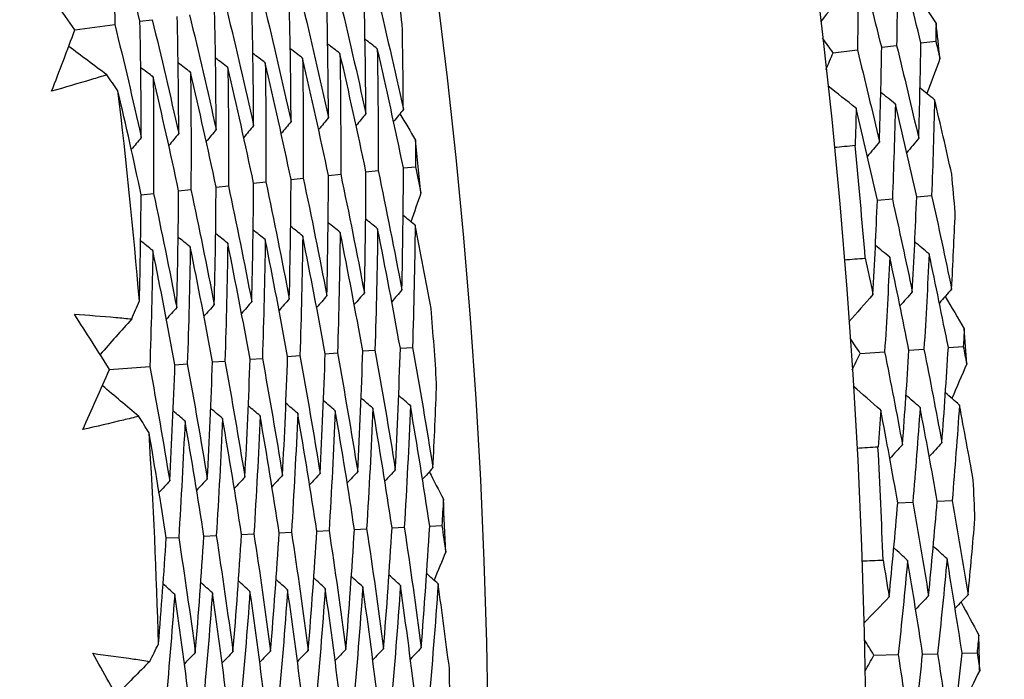
# Model space of a CAD drawing. Units: millimetres. Extents: x 24 to 867, y 24 to 606.
# Drawn here: x 545 to 549, y 169 to 172 of the extents above; entities that cross this region are included whole.
import ezdxf

# ---------------------------------------------------------------- set-up
doc = ezdxf.new("R2010")
doc.units = ezdxf.units.MM
doc.header["$LTSCALE"] = 3
doc.layers.add('Dimension (ISO)', color=7, linetype='Continuous', lineweight=18, true_color=0x00003f)
doc.layers.add('Visible (ISO)', color=7, linetype='Continuous', lineweight=25, true_color=0x00003f)
doc.styles.add('Samuel Heath (ISO)', font='tahoma.ttf')
doc.dimstyles.new('Samuel Heath (ISO)', dxfattribs={"dimscale": 3, "dimtxt": 3, "dimasz": 2.5, "dimexe": 1, "dimexo": 1.5, "dimgap": 0.762, "dimtad": 0, "dimtih": 1, "dimtoh": 1, "dimrnd": 1e-08, "dimzin": 0, "dimdsep": 46, "dimtxsty": 'Samuel Heath (ISO)', "dimcen": 0.09, "dimdle": 10, "dimclrd": 256, "dimclre": 256, "dimclrt": 256, "dimazin": 0, "dimtfac": 1, "dimtmove": 0, "dimatfit": 3, "dimfxl": 0, "dimtolj": 1, "dimtzin": 0, "dimlwd": 15, "dimlwe": 15, "dimarcsym": 0})

# ---------------------------------------------------------------- blocks, each defined once
blk = doc.blocks.new('*D18')
at = {"layer": 'Defpoints', "color": 0, "transparency": 16777216}
for p in [(620.5067, 234.5072), (520.5067, 168.5072), (620.5067, 168.5072)]:
    blk.add_point(p, dxfattribs=at)
at = {"layer": 'Dimension (ISO)', "color": 176, "lineweight": 15, "true_color": 0x000080, "transparency": 16777216}
for p, q in [((520.5067, 173.0072), (520.5067, 237.5072)), ((620.5067, 173.0072), (620.5067, 237.5072)), ((528.0067, 234.5072), (550.387, 234.5072)), ((613.0067, 234.5072), (590.6265, 234.5072))]:
    blk.add_line(p, q, dxfattribs=at)
at = {"layer": 'Dimension (ISO)', "color": 176, "true_color": 0x000080, "transparency": 16777216}
for points in [[(528.0067, 235.7572), (528.0067, 233.2572), (520.5067, 234.5072)], [(613.0067, 235.7572), (613.0067, 233.2572), (620.5067, 234.5072)]]:
    blk.add_solid(points, dxfattribs=at)
at = {"layer": 'Dimension (ISO)', "color": 176, "lineweight": 18, "true_color": 0x000080, "transparency": 16777216, "insert": (570.5067, 239.1916), "char_height": 9, "attachment_point": 2, "style": 'Samuel Heath (ISO)'}
blk.add_mtext('\\A1;100.00', dxfattribs=at)
blk = doc.blocks.new('*D19')
at = {"layer": 'Defpoints', "color": 0, "transparency": 16777216}
for p in [(720.5067, 252.5072), (520.5067, 168.5072), (720.5067, 168.5072)]:
    blk.add_point(p, dxfattribs=at)
at = {"layer": 'Dimension (ISO)', "color": 176, "lineweight": 15, "true_color": 0x000080, "transparency": 16777216}
for p, q in [((520.5067, 173.0072), (520.5067, 255.5072)), ((720.5067, 173.0072), (720.5067, 255.5072)), ((528.0067, 252.5072), (600.0334, 252.5072)), ((713.0067, 252.5072), (640.9801, 252.5072))]:
    blk.add_line(p, q, dxfattribs=at)
at = {"layer": 'Dimension (ISO)', "color": 176, "true_color": 0x000080, "transparency": 16777216}
for points in [[(528.0067, 253.7572), (528.0067, 251.2572), (520.5067, 252.5072)], [(713.0067, 253.7572), (713.0067, 251.2572), (720.5067, 252.5072)]]:
    blk.add_solid(points, dxfattribs=at)
at = {"layer": 'Dimension (ISO)', "color": 176, "lineweight": 18, "true_color": 0x000080, "transparency": 16777216, "insert": (620.5067, 257.1946), "char_height": 9, "attachment_point": 2, "style": 'Samuel Heath (ISO)'}
blk.add_mtext('\\A1;200.00', dxfattribs=at)

msp = doc.modelspace()

# ---------------------------------------------------------------- linework, layer by layer
at = {"layer": 'Visible (ISO)'}
for p, q in [((545.2447, 171.7465), (545.2954, 171.7531)), ((544.9766, 171.7114), (545.1414, 171.7329)), ((548.4675, 171.6577), (548.5289, 171.6646)), ((548.1057, 171.6169), (548.2056, 171.6281)), ((548.3057, 171.6394), (548.3673, 171.6464)), ((546.3323, 171.1412), (546.3822, 171.1463)), ((545.8684, 171.0939), (545.9187, 171.0991)), ((546.023, 171.1097), (546.0732, 171.1148)), ((546.1776, 171.1255), (546.2277, 171.1306)), ((545.5591, 171.0624), (545.6097, 171.0675)), ((545.7137, 171.0782), (545.7642, 171.0833)), ((545.2498, 171.0308), (545.3008, 171.036)), ((545.4045, 171.0466), (545.4552, 171.0518)), ((548.4501, 171.0222), (548.5117, 171.0277)), ((548.2879, 171.0076), (548.3497, 171.0131)), ((548.5807, 170.4), (548.6423, 170.4042)), ((545.8544, 170.363), (545.9049, 170.3667)), ((546.0094, 170.3743), (546.0598, 170.378)), ((546.1644, 170.3857), (546.2147, 170.3893)), ((546.3194, 170.397), (546.3696, 170.4007)), ((548.2175, 170.3755), (548.3178, 170.3823)), ((548.4182, 170.3891), (548.4801, 170.3932)), ((545.3893, 170.3289), (545.4403, 170.3326)), ((545.5443, 170.3403), (545.5952, 170.344)), ((545.6994, 170.3516), (545.75, 170.3553)), ((545.1196, 170.3092), (545.2854, 170.3213)), ((548.3721, 169.7587), (548.4341, 169.7614)), ((548.5348, 169.766), (548.5966, 169.7687)), ((545.8194, 169.6349), (545.8701, 169.6372)), ((545.9747, 169.6418), (546.0252, 169.6441)), ((546.13, 169.6488), (546.1804, 169.651)), ((546.2852, 169.6557), (546.3355, 169.6579)), ((546.4405, 169.6626), (546.4907, 169.6648)), ((545.3535, 169.6142), (545.4047, 169.6164)), ((545.5088, 169.6211), (545.5598, 169.6234)), ((545.6641, 169.628), (545.715, 169.6303)), ((548.2734, 169.1304), (548.3739, 169.1327)), ((548.4746, 169.1349), (548.5365, 169.1363)), ((548.6374, 169.1386), (548.6991, 169.14))]:
    msp.add_line(p, q, dxfattribs=at)
for radius in [27.736, 26.1769]:
    msp.add_circle((520.5067, 168.5072), radius, dxfattribs=at)
for radius, start, end in [(31, 216.24932, 143.75068), (26.0211, 7.12075, 7.79919), (28.2088, 6.2809, 6.57624), (24.8236, 4.81753, 6.82968), (26.0211, 5.5828, 6.06441), (27.8232, 4.66224, 5.62347), (28.2088, 4.97979, 5.30593), (26.0211, 3.84802, 4.52646), (28.2088, 3.70947, 4.00481), (24.8236, 1.5448, 3.55695), (27.8232, 2.09081, 3.05204), (28.2088, 2.40836, 2.7345), (26.0211, 2.31007, 2.79168), (28.2088, 1.13804, 1.43339), (26.0211, 0.57529, 1.25373)]:
    msp.add_arc((520.5067, 168.5072), radius, start, end, dxfattribs=at)
for points in [[(545.2447, 171.7465), (545.2068, 171.902), (545.1675, 172.0571), (545.1266, 172.2117)], [(545.1266, 172.2117), (545.1331, 172.0522), (545.1381, 171.8926), (545.1414, 171.7329)], [(548.3709, 172.0399), (548.3706, 171.9087), (548.3694, 171.7775), (548.3673, 171.6464)], [(548.4675, 171.6577), (548.4362, 171.7854), (548.404, 171.9128), (548.3709, 172.0399)], [(548.2096, 172.0187), (548.2092, 171.8884), (548.2079, 171.7583), (548.2056, 171.6281)], [(548.3057, 171.6394), (548.2745, 171.7661), (548.2425, 171.8926), (548.2096, 172.0187)], [(544.9766, 171.7114), (544.9242, 171.7849), (544.8714, 171.8583), (544.8184, 171.9314)], [(546.1773, 171.3656), (546.1763, 171.5328), (546.1737, 171.7001), (546.1695, 171.8675)], [(546.2193, 171.8741), (546.2584, 171.7105), (546.2959, 171.5465), (546.3318, 171.3821)], [(548.4446, 171.867), (548.4731, 171.824), (548.5016, 171.781), (548.53, 171.7378)], [(545.8684, 171.3325), (545.8676, 171.4973), (545.8652, 171.6622), (545.8612, 171.8272)], [(545.9113, 171.8337), (545.9501, 171.6726), (545.9872, 171.5111), (546.0229, 171.3491)], [(546.0229, 171.3491), (546.022, 171.5151), (546.0195, 171.6812), (546.0153, 171.8474)], [(546.0653, 171.8539), (546.1042, 171.6916), (546.1416, 171.5288), (546.1773, 171.3656)], [(548.147, 171.8617), (548.1157, 171.8227), (548.0844, 171.7838), (548.0532, 171.7448)], [(545.5594, 171.2995), (545.5588, 171.4619), (545.5567, 171.6244), (545.553, 171.7868)], [(545.6034, 171.7934), (545.6417, 171.6347), (545.6786, 171.4756), (545.7139, 171.316)], [(545.7139, 171.316), (545.7132, 171.4796), (545.7109, 171.6433), (545.7071, 171.807)], [(545.7573, 171.8136), (545.7959, 171.6537), (545.8329, 171.4933), (545.8684, 171.3325)], [(545.2504, 171.2665), (545.2501, 171.4265), (545.2482, 171.5865), (545.2447, 171.7465)], [(545.2954, 171.7531), (545.3334, 171.5968), (545.3699, 171.4401), (545.4049, 171.283)], [(545.4049, 171.283), (545.4045, 171.4442), (545.4024, 171.6054), (545.3988, 171.7666)], [(545.4494, 171.7733), (545.4876, 171.6158), (545.5242, 171.4578), (545.5594, 171.2995)], [(544.8803, 171.458), (544.9128, 171.5423), (544.9449, 171.6268), (544.9766, 171.7114)], [(545.1414, 171.7329), (545.1793, 171.5779), (545.2156, 171.4224), (545.2504, 171.2665)], [(546.3318, 171.3821), (546.3311, 171.4989), (546.3295, 171.6159), (546.3272, 171.7328)], [(548.53, 171.7378), (548.5296, 171.7134), (548.5293, 171.689), (548.5289, 171.6646)], [(546.2244, 171.6334), (546.2075, 171.6463), (546.1906, 171.6593), (546.1737, 171.6722)], [(548.1057, 171.6169), (548.0908, 171.6371), (548.0759, 171.6573), (548.061, 171.6775)], [(548.5289, 171.6646), (548.5347, 171.6408), (548.5405, 171.6171), (548.5462, 171.5934)], [(545.108, 171.5253), (545.0556, 171.5645), (545.0032, 171.6037), (544.9508, 171.6428)], [(545.9161, 171.5946), (545.8991, 171.6075), (545.8821, 171.6204), (545.8652, 171.6333)], [(546.0702, 171.614), (546.0533, 171.6269), (546.0364, 171.6398), (546.0194, 171.6527)], [(546.3323, 171.1412), (546.2979, 171.3057), (546.2619, 171.4698), (546.2244, 171.6334)], [(546.2244, 171.6334), (546.2271, 171.4657), (546.2282, 171.298), (546.2277, 171.1306)], [(548.2056, 171.6281), (548.2368, 171.5018), (548.267, 171.3752), (548.2964, 171.2483)], [(548.2964, 171.2483), (548.3004, 171.3786), (548.3035, 171.509), (548.3057, 171.6394)], [(548.3673, 171.6464), (548.3985, 171.519), (548.4289, 171.3914), (548.4584, 171.2634)], [(548.4584, 171.2634), (548.4624, 171.3948), (548.4654, 171.5262), (548.4675, 171.6577)], [(545.6078, 171.5557), (545.5907, 171.5686), (545.5737, 171.5815), (545.5566, 171.5943)], [(545.7619, 171.5752), (545.7449, 171.588), (545.7279, 171.6009), (545.7109, 171.6138)], [(546.023, 171.1097), (545.9889, 171.2717), (545.9533, 171.4334), (545.9161, 171.5946)], [(545.9161, 171.5946), (545.9186, 171.4293), (545.9194, 171.2641), (545.9187, 171.0991)], [(546.1776, 171.1255), (546.1434, 171.2887), (546.1076, 171.4516), (546.0702, 171.614)], [(546.0702, 171.614), (546.0728, 171.4475), (546.0738, 171.2811), (546.0732, 171.1148)], [(548.0756, 171.5478), (548.0857, 171.5708), (548.0957, 171.5938), (548.1057, 171.6169)], [(548.5462, 171.5934), (548.5282, 171.545), (548.51, 171.4967), (548.4917, 171.4484)], [(545.2995, 171.5169), (545.2823, 171.5297), (545.2652, 171.5426), (545.2481, 171.5554)], [(545.4536, 171.5363), (545.4365, 171.5492), (545.4195, 171.562), (545.4024, 171.5749)], [(545.7137, 171.0782), (545.6799, 171.2378), (545.6446, 171.397), (545.6078, 171.5557)], [(545.6078, 171.5557), (545.61, 171.393), (545.6107, 171.2302), (545.6097, 171.0675)], [(545.8684, 171.0939), (545.8344, 171.2548), (545.7989, 171.4152), (545.7619, 171.5752)], [(545.7619, 171.5752), (545.7643, 171.4111), (545.765, 171.2472), (545.7642, 171.0833)], [(545.1542, 171.4592), (545.1389, 171.4813), (545.1235, 171.5033), (545.108, 171.5253)], [(545.4045, 171.0466), (545.371, 171.2038), (545.336, 171.3606), (545.2995, 171.5169)], [(545.2995, 171.5169), (545.3014, 171.3566), (545.3019, 171.1963), (545.3008, 171.036)], [(545.5591, 171.0624), (545.5254, 171.2208), (545.4903, 171.3788), (545.4536, 171.5363)], [(545.4536, 171.5363), (545.4557, 171.3748), (545.4563, 171.2133), (545.4552, 171.0518)], [(548.2005, 171.3874), (548.1613, 171.4184), (548.1221, 171.4495), (548.0829, 171.4805)], [(548.5241, 171.4226), (548.504, 171.4386), (548.484, 171.4546), (548.4639, 171.4706)], [(545.2498, 171.0308), (545.2192, 171.174), (545.1874, 171.3168), (545.1542, 171.4592)], [(548.3623, 171.405), (548.3422, 171.421), (548.3221, 171.437), (548.3019, 171.4529)], [(548.5241, 171.4226), (548.5209, 171.2909), (548.5168, 171.1593), (548.5117, 171.0277)], [(548.5947, 171.1158), (548.5717, 171.2183), (548.5482, 171.3205), (548.5241, 171.4226)], [(546.3318, 171.3821), (546.3184, 171.3656), (546.3049, 171.3492), (546.2915, 171.3327)], [(548.2005, 171.3874), (548.1992, 171.3361), (548.1977, 171.2849), (548.1961, 171.2336)], [(548.2879, 171.0076), (548.2596, 171.1344), (548.2305, 171.2611), (548.2005, 171.3874)], [(548.3623, 171.405), (548.359, 171.2743), (548.3548, 171.1437), (548.3497, 171.0131)], [(548.4501, 171.0222), (548.4217, 171.1501), (548.3924, 171.2777), (548.3623, 171.405)], [(546.0229, 171.3491), (546.0093, 171.3326), (545.9958, 171.3162), (545.9823, 171.2997)], [(546.1773, 171.3656), (546.1639, 171.3491), (546.1504, 171.3327), (546.1369, 171.3162)], [(546.3176, 171.3647), (546.3392, 171.3286), (546.3608, 171.2925), (546.3822, 171.2563)], [(545.5594, 171.2995), (545.5457, 171.2831), (545.5321, 171.2666), (545.5184, 171.2502)], [(545.7139, 171.316), (545.7003, 171.2996), (545.6867, 171.2831), (545.6731, 171.2667)], [(545.8684, 171.3325), (545.8548, 171.3161), (545.8412, 171.2996), (545.8277, 171.2832)], [(545.2504, 171.2665), (545.2367, 171.25), (545.223, 171.2336), (545.2092, 171.2172)], [(545.4049, 171.283), (545.3912, 171.2665), (545.3775, 171.2501), (545.3638, 171.2337)], [(548.4584, 171.2634), (548.4419, 171.2438), (548.4255, 171.2241), (548.409, 171.2044)], [(546.3822, 171.2563), (546.3823, 171.2196), (546.3823, 171.183), (546.3822, 171.1463)], [(548.1961, 171.2336), (548.1672, 171.2306), (548.1382, 171.2277), (548.1093, 171.2249)], [(548.2964, 171.2483), (548.2798, 171.2286), (548.2633, 171.2089), (548.2468, 171.1892)], [(546.3259, 170.6374), (546.3297, 170.8052), (546.3318, 170.9731), (546.3323, 171.1412)], [(546.3822, 171.1463), (546.3897, 171.1105), (546.3971, 171.0746), (546.4044, 171.0387)], [(545.9187, 171.0991), (545.9528, 170.9375), (545.9852, 170.7756), (546.0161, 170.6132)], [(546.0161, 170.6132), (546.02, 170.7786), (546.0223, 170.9441), (546.023, 171.1097)], [(546.0732, 171.1148), (546.1074, 170.9521), (546.14, 170.7889), (546.171, 170.6253)], [(546.171, 170.6253), (546.1749, 170.7919), (546.1771, 170.9586), (546.1776, 171.1255)], [(546.2277, 171.1306), (546.262, 170.9666), (546.2948, 170.8022), (546.3259, 170.6374)], [(545.5515, 170.5769), (545.5556, 170.7387), (545.5581, 170.9005), (545.5591, 171.0624)], [(545.6097, 171.0675), (545.6435, 170.9084), (545.6757, 170.7489), (545.7064, 170.589)], [(545.7064, 170.589), (545.7104, 170.752), (545.7129, 170.915), (545.7137, 171.0782)], [(545.7642, 171.0833), (545.7981, 170.923), (545.8305, 170.7622), (545.8613, 170.6011)], [(545.8613, 170.6011), (545.8652, 170.7653), (545.8676, 170.9295), (545.8684, 171.0939)], [(545.2427, 170.592), (545.2464, 170.7382), (545.2487, 170.8845), (545.2498, 171.0308)], [(545.3008, 171.036), (545.3342, 170.8793), (545.3661, 170.7223), (545.3966, 170.5648)], [(545.3966, 170.5648), (545.4008, 170.7254), (545.4034, 170.886), (545.4045, 171.0466)], [(545.4552, 171.0518), (545.4888, 170.8939), (545.5209, 170.7356), (545.5515, 170.5769)], [(546.4044, 171.0387), (546.3907, 170.9989), (546.3769, 170.9591), (546.363, 170.9194)], [(548.4321, 170.6298), (548.439, 170.7605), (548.445, 170.8913), (548.4501, 171.0222)], [(548.5117, 171.0277), (548.5402, 170.8992), (548.5677, 170.7704), (548.5944, 170.6413)], [(548.2697, 170.6183), (548.2767, 170.7479), (548.2827, 170.8777), (548.2879, 171.0076)], [(548.3497, 171.0131), (548.378, 170.8856), (548.4055, 170.7578), (548.4321, 170.6298)], [(546.3805, 170.9052), (546.364, 170.9186), (546.3475, 170.9321), (546.331, 170.9455)], [(548.5944, 170.6413), (548.5999, 170.7461), (548.6048, 170.851), (548.6091, 170.9559)], [(545.9165, 170.8602), (545.8999, 170.8736), (545.8833, 170.887), (545.8667, 170.9003)], [(546.0712, 170.8752), (546.0546, 170.8886), (546.038, 170.902), (546.0215, 170.9154)], [(546.2258, 170.8902), (546.2093, 170.9036), (546.1928, 170.917), (546.1762, 170.9304)], [(546.3805, 170.9052), (546.3785, 170.7368), (546.3748, 170.5687), (546.3696, 170.4007)], [(546.4467, 170.5608), (546.4254, 170.6758), (546.4033, 170.7906), (546.3805, 170.9052)], [(545.4526, 170.8152), (545.4359, 170.8285), (545.4192, 170.8419), (545.4024, 170.8552)], [(545.6073, 170.8302), (545.5906, 170.8435), (545.5739, 170.8569), (545.5572, 170.8702)], [(545.7619, 170.8452), (545.7453, 170.8586), (545.7286, 170.8719), (545.712, 170.8853)], [(545.9165, 170.8602), (545.9143, 170.6956), (545.9104, 170.5311), (545.9049, 170.3667)], [(546.0094, 170.3743), (545.98, 170.5367), (545.9491, 170.6986), (545.9165, 170.8602)], [(546.0712, 170.8752), (546.069, 170.7093), (546.0652, 170.5436), (546.0598, 170.378)], [(546.1644, 170.3857), (546.1349, 170.5492), (546.1038, 170.7124), (546.0712, 170.8752)], [(546.2258, 170.8902), (546.2237, 170.7231), (546.22, 170.5561), (546.2147, 170.3893)], [(546.3194, 170.397), (546.2898, 170.5618), (546.2586, 170.7262), (546.2258, 170.8902)], [(545.298, 170.8002), (545.2812, 170.8135), (545.2644, 170.8268), (545.2477, 170.8401)], [(545.4526, 170.8152), (545.4501, 170.6543), (545.446, 170.4934), (545.4403, 170.3326)], [(545.5443, 170.3403), (545.5153, 170.4989), (545.4847, 170.6573), (545.4526, 170.8152)], [(545.6073, 170.8302), (545.6048, 170.6681), (545.6008, 170.506), (545.5952, 170.344)], [(545.6994, 170.3516), (545.6702, 170.5115), (545.6395, 170.6711), (545.6073, 170.8302)], [(545.7619, 170.8452), (545.7595, 170.6818), (545.7556, 170.5185), (545.75, 170.3553)], [(545.8544, 170.363), (545.8251, 170.5241), (545.7943, 170.6848), (545.7619, 170.8452)], [(548.3392, 170.7723), (548.3194, 170.7887), (548.2997, 170.8051), (548.2799, 170.8215)], [(548.5014, 170.7863), (548.4816, 170.8027), (548.4619, 170.8191), (548.4422, 170.8355)], [(545.298, 170.8002), (545.2953, 170.6405), (545.2912, 170.4809), (545.2854, 170.3213)], [(545.3893, 170.3289), (545.3604, 170.4864), (545.3299, 170.6435), (545.298, 170.8002)], [(548.3392, 170.7723), (548.333, 170.6422), (548.3258, 170.5122), (548.3178, 170.3823)], [(548.4182, 170.3891), (548.3928, 170.517), (548.3664, 170.6448), (548.3392, 170.7723)], [(548.5014, 170.7863), (548.4952, 170.6551), (548.4881, 170.5241), (548.4801, 170.3932)], [(548.5807, 170.4), (548.5552, 170.529), (548.5287, 170.6578), (548.5014, 170.7863)], [(548.151, 170.7618), (548.1799, 170.7643), (548.2089, 170.7666), (548.2379, 170.7687)], [(548.2379, 170.7687), (548.2486, 170.7186), (548.2592, 170.6685), (548.2697, 170.6183)], [(546.0161, 170.6132), (546.0021, 170.5972), (545.9881, 170.5811), (545.9741, 170.565)], [(546.171, 170.6253), (546.1571, 170.6093), (546.1431, 170.5932), (546.1291, 170.5771)], [(546.3259, 170.6374), (546.312, 170.6214), (546.2981, 170.6053), (546.2841, 170.5892)], [(548.2697, 170.6183), (548.2367, 170.5807), (548.2037, 170.5432), (548.1707, 170.5057)], [(548.4321, 170.6298), (548.4151, 170.6105), (548.3982, 170.5912), (548.3812, 170.5719)], [(548.5944, 170.6413), (548.5775, 170.622), (548.5606, 170.6027), (548.5437, 170.5834)], [(548.5672, 170.6102), (548.5938, 170.566), (548.6203, 170.5217), (548.6467, 170.4773)], [(545.2108, 170.5179), (545.2215, 170.5426), (545.2321, 170.5673), (545.2427, 170.592)], [(545.5515, 170.5769), (545.5373, 170.5609), (545.5232, 170.5448), (545.5091, 170.5288)], [(545.7064, 170.589), (545.6923, 170.573), (545.6782, 170.5569), (545.6641, 170.5409)], [(545.8613, 170.6011), (545.8472, 170.5851), (545.8332, 170.569), (545.8191, 170.553)], [(545.1196, 170.3092), (545.0715, 170.3856), (545.023, 170.4618), (544.9742, 170.5379)], [(545.3966, 170.5648), (545.3824, 170.5488), (545.3682, 170.5327), (545.354, 170.5167)], [(545.2108, 170.5179), (545.1674, 170.469), (545.124, 170.42), (545.0805, 170.3711)], [(548.6467, 170.4773), (548.6453, 170.4529), (548.6438, 170.4286), (548.6423, 170.4042)], [(548.2175, 170.3755), (548.2035, 170.3964), (548.1895, 170.4173), (548.1755, 170.4381)], [(548.6423, 170.4042), (548.6471, 170.3802), (548.6518, 170.3562), (548.6565, 170.3323)], [(545.9049, 170.3667), (545.9343, 170.2048), (545.9621, 170.0426), (545.9883, 169.8801)], [(545.9883, 169.8801), (545.9969, 170.0446), (546.004, 170.2094), (546.0094, 170.3743)], [(546.0598, 170.378), (546.0893, 170.2149), (546.1172, 170.0515), (546.1435, 169.8877)], [(546.1435, 169.8877), (546.1521, 170.0535), (546.1591, 170.2195), (546.1644, 170.3857)], [(546.2147, 170.3893), (546.2443, 170.2251), (546.2723, 170.0604), (546.2987, 169.8954)], [(546.2987, 169.8954), (546.3072, 170.0624), (546.3141, 170.2296), (546.3194, 170.397)], [(546.3696, 170.4007), (546.3993, 170.2352), (546.4273, 170.0693), (546.4538, 169.9031)], [(548.1843, 170.3079), (548.1953, 170.3304), (548.2064, 170.353), (548.2175, 170.3755)], [(548.3178, 170.3823), (548.3432, 170.2547), (548.3677, 170.1268), (548.3914, 169.9987)], [(548.3914, 169.9987), (548.4012, 170.1287), (548.4102, 170.2588), (548.4182, 170.3891)], [(548.4801, 170.3932), (548.5056, 170.2646), (548.5302, 170.1357), (548.5539, 170.0066)], [(548.5539, 170.0066), (548.5638, 170.1376), (548.5727, 170.2688), (548.5807, 170.4)], [(545.3676, 169.8494), (545.3764, 170.0091), (545.3836, 170.169), (545.3893, 170.3289)], [(545.4403, 170.3326), (545.4693, 170.1745), (545.4968, 170.0159), (545.5228, 169.857)], [(545.5228, 169.857), (545.5315, 170.018), (545.5387, 170.1791), (545.5443, 170.3403)], [(545.5952, 170.344), (545.6243, 170.1846), (545.6519, 170.0248), (545.6779, 169.8647)], [(545.6779, 169.8647), (545.6867, 170.0269), (545.6938, 170.1892), (545.6994, 170.3516)], [(545.75, 170.3553), (545.7793, 170.1947), (545.807, 170.0337), (545.8331, 169.8724)], [(545.8331, 169.8724), (545.8418, 170.0358), (545.8489, 170.1993), (545.8544, 170.363)], [(548.6565, 170.3323), (548.6362, 170.2848), (548.6159, 170.2373), (548.5955, 170.1899)], [(545.009, 170.0617), (545.0463, 170.1441), (545.0831, 170.2265), (545.1196, 170.3092)], [(545.2854, 170.3213), (545.3143, 170.1643), (545.3417, 170.007), (545.3676, 169.8494)], [(545.2402, 170.1159), (545.1901, 170.158), (545.1401, 170.2001), (545.09, 170.2422)], [(546.4538, 169.9031), (546.4597, 170.0198), (546.4649, 170.1366), (546.4692, 170.2535)], [(546.3609, 170.1601), (546.3448, 170.174), (546.3286, 170.1879), (546.3125, 170.2017)], [(548.3018, 170.142), (548.2641, 170.1748), (548.2263, 170.2075), (548.1886, 170.2403)], [(548.4642, 170.1524), (548.4449, 170.1692), (548.4255, 170.1861), (548.4061, 170.203)], [(548.6267, 170.1627), (548.6074, 170.1796), (548.588, 170.1964), (548.5687, 170.2133)], [(545.8959, 170.1284), (545.8796, 170.1422), (545.8634, 170.156), (545.8472, 170.1699)], [(546.0509, 170.1389), (546.0347, 170.1528), (546.0185, 170.1666), (546.0023, 170.1805)], [(546.2059, 170.1495), (546.1897, 170.1634), (546.1736, 170.1773), (546.1574, 170.1911)], [(548.6267, 170.1627), (548.6176, 170.0313), (548.6075, 169.8999), (548.5966, 169.7687)], [(548.6834, 169.853), (548.6651, 169.9564), (548.6462, 170.0596), (548.6267, 170.1627)], [(545.4308, 170.0966), (545.4145, 170.1104), (545.3981, 170.1242), (545.3818, 170.138)], [(545.5859, 170.1072), (545.5695, 170.121), (545.5532, 170.1348), (545.5369, 170.1486)], [(545.7409, 170.1178), (545.7246, 170.1316), (545.7083, 170.1454), (545.692, 170.1592)], [(545.8959, 170.1284), (545.8889, 169.9645), (545.8803, 169.8007), (545.8701, 169.6372)], [(545.9747, 169.6418), (545.95, 169.8043), (545.9237, 169.9665), (545.8959, 170.1284)], [(546.0509, 170.1389), (546.0439, 169.9738), (546.0354, 169.8089), (546.0252, 169.6441)], [(546.13, 169.6488), (546.1052, 169.8125), (546.0788, 169.9759), (546.0509, 170.1389)], [(546.2059, 170.1495), (546.199, 169.9831), (546.1905, 169.817), (546.1804, 169.651)], [(546.2852, 169.6557), (546.2604, 169.8206), (546.2339, 169.9853), (546.2059, 170.1495)], [(546.3609, 170.1601), (546.3541, 169.9925), (546.3456, 169.8251), (546.3355, 169.6579)], [(546.4405, 169.6626), (546.4156, 169.8288), (546.389, 169.9946), (546.3609, 170.1601)], [(548.3018, 170.142), (548.2982, 170.0909), (548.2944, 170.0397), (548.2905, 169.9886)], [(548.3721, 169.7587), (548.3495, 169.8867), (548.3261, 170.0145), (548.3018, 170.142)], [(548.4642, 170.1524), (548.4551, 170.0219), (548.4451, 169.8916), (548.4341, 169.7614)], [(548.5348, 169.766), (548.5122, 169.895), (548.4887, 170.0238), (548.4642, 170.1524)], [(545.2826, 170.0473), (545.2685, 170.0702), (545.2544, 170.0931), (545.2402, 170.1159)], [(545.4308, 170.0966), (545.4237, 169.9365), (545.415, 169.7764), (545.4047, 169.6164)], [(545.5088, 169.6211), (545.4844, 169.7799), (545.4584, 169.9384), (545.4308, 170.0966)], [(545.5859, 170.1072), (545.5787, 169.9458), (545.5701, 169.7845), (545.5598, 169.6234)], [(545.6641, 169.628), (545.6396, 169.7881), (545.6135, 169.9478), (545.5859, 170.1072)], [(545.7409, 170.1178), (545.7338, 169.9551), (545.7252, 169.7926), (545.715, 169.6303)], [(545.8194, 169.6349), (545.7948, 169.7962), (545.7686, 169.9572), (545.7409, 170.1178)], [(545.3535, 169.6142), (545.3311, 169.7588), (545.3075, 169.9032), (545.2826, 170.0473)], [(548.3914, 169.9987), (548.374, 169.9798), (548.3566, 169.9609), (548.3392, 169.9419)], [(548.5539, 170.0066), (548.5366, 169.9877), (548.5193, 169.9688), (548.5019, 169.9499)], [(548.2905, 169.9886), (548.2615, 169.9869), (548.2325, 169.9853), (548.2034, 169.9838)], [(545.9883, 169.8801), (545.9738, 169.8644), (545.9593, 169.8488), (545.9448, 169.8331)], [(546.1435, 169.8877), (546.129, 169.8721), (546.1146, 169.8564), (546.1001, 169.8408)], [(546.2987, 169.8954), (546.2842, 169.8798), (546.2698, 169.8641), (546.2554, 169.8484)], [(546.4538, 169.9031), (546.4395, 169.8874), (546.4251, 169.8718), (546.4107, 169.8561)], [(546.4387, 169.8865), (546.4582, 169.8493), (546.4776, 169.8119), (546.497, 169.7746)], [(545.3676, 169.8494), (545.3529, 169.8338), (545.3383, 169.8181), (545.3236, 169.8025)], [(545.5228, 169.857), (545.5082, 169.8414), (545.4936, 169.8258), (545.4789, 169.8102)], [(545.6779, 169.8647), (545.6634, 169.8491), (545.6488, 169.8335), (545.6342, 169.8178)], [(545.8331, 169.8724), (545.8186, 169.8567), (545.8041, 169.8411), (545.7895, 169.8255)], [(546.497, 169.7746), (546.4949, 169.738), (546.4928, 169.7014), (546.4907, 169.6648)], [(548.3365, 169.3705), (548.3492, 169.4998), (548.3611, 169.6292), (548.3721, 169.7587)], [(548.4341, 169.7614), (548.4567, 169.6328), (548.4784, 169.5039), (548.4992, 169.3748)], [(548.4992, 169.3748), (548.5119, 169.505), (548.5238, 169.6354), (548.5348, 169.766)], [(548.5966, 169.7687), (548.6193, 169.6391), (548.641, 169.5092), (548.6619, 169.379)], [(548.6619, 169.379), (548.672, 169.4835), (548.6816, 169.588), (548.6906, 169.6926)], [(545.7841, 169.147), (545.7974, 169.3095), (545.8092, 169.4721), (545.8194, 169.6349)], [(545.8701, 169.6372), (545.8948, 169.4752), (545.9179, 169.3128), (545.9394, 169.1502)], [(545.9394, 169.1502), (545.9528, 169.3139), (545.9645, 169.4778), (545.9747, 169.6418)], [(546.0252, 169.6441), (546.05, 169.4809), (546.0732, 169.3173), (546.0948, 169.1535)], [(546.0948, 169.1535), (546.1081, 169.3183), (546.1198, 169.4834), (546.13, 169.6488)], [(546.1804, 169.651), (546.2052, 169.4866), (546.2285, 169.3218), (546.2501, 169.1567)], [(546.2501, 169.1567), (546.2634, 169.3228), (546.2751, 169.4891), (546.2852, 169.6557)], [(546.3355, 169.6579), (546.3604, 169.4922), (546.3837, 169.3263), (546.4054, 169.16)], [(546.4054, 169.16), (546.4188, 169.3272), (546.4305, 169.4948), (546.4405, 169.6626)], [(546.4907, 169.6648), (546.4961, 169.6286), (546.5014, 169.5923), (546.5067, 169.5561)], [(545.3214, 169.1764), (545.3334, 169.3223), (545.3441, 169.4682), (545.3535, 169.6142)], [(545.4047, 169.6164), (545.4291, 169.4581), (545.4521, 169.2995), (545.4734, 169.1405)], [(545.4734, 169.1405), (545.4868, 169.3006), (545.4986, 169.4608), (545.5088, 169.6211)], [(545.5598, 169.6234), (545.5843, 169.4638), (545.6073, 169.3039), (545.6288, 169.1438)], [(545.6288, 169.1438), (545.6421, 169.305), (545.6539, 169.4664), (545.6641, 169.628)], [(545.715, 169.6303), (545.7396, 169.4695), (545.7626, 169.3084), (545.7841, 169.147)], [(546.5067, 169.5561), (546.4907, 169.5171), (546.4747, 169.4782), (546.4586, 169.4394)], [(548.4128, 169.5213), (548.3938, 169.5386), (548.3748, 169.5559), (548.3557, 169.5732)], [(548.5754, 169.528), (548.5565, 169.5453), (548.5375, 169.5626), (548.5185, 169.5799)], [(548.2243, 169.5193), (548.2533, 169.5204), (548.2824, 169.5214), (548.3115, 169.5223)], [(548.3115, 169.5223), (548.3199, 169.4718), (548.3283, 169.4212), (548.3365, 169.3705)], [(548.4128, 169.5213), (548.4007, 169.3916), (548.3878, 169.2621), (548.3739, 169.1327)], [(548.4746, 169.1349), (548.4549, 169.2639), (548.4343, 169.3927), (548.4128, 169.5213)], [(548.5754, 169.528), (548.5634, 169.3973), (548.5504, 169.2667), (548.5365, 169.1363)], [(548.6374, 169.1386), (548.6176, 169.2686), (548.597, 169.3984), (548.5754, 169.528)], [(545.5437, 169.3873), (545.5278, 169.4016), (545.5118, 169.4158), (545.4959, 169.4301)], [(545.6989, 169.3935), (545.683, 169.4077), (545.6671, 169.422), (545.6512, 169.4363)], [(545.8542, 169.3996), (545.8383, 169.4139), (545.8225, 169.4282), (545.8066, 169.4425)], [(546.0094, 169.4058), (545.9936, 169.4201), (545.9778, 169.4344), (545.962, 169.4487)], [(546.1647, 169.4119), (546.1489, 169.4262), (546.1331, 169.4405), (546.1173, 169.4549)], [(546.3199, 169.4181), (546.3042, 169.4324), (546.2884, 169.4467), (546.2727, 169.461)], [(546.4752, 169.4242), (546.4595, 169.4386), (546.4438, 169.4529), (546.4281, 169.4672)], [(545.3884, 169.3811), (545.3725, 169.3954), (545.3565, 169.4096), (545.3405, 169.4239)], [(545.6989, 169.3935), (545.6872, 169.2317), (545.674, 169.0701), (545.6591, 168.9087)], [(545.7636, 168.9104), (545.7436, 169.0717), (545.722, 169.2327), (545.6989, 169.3935)], [(545.8542, 169.3996), (545.8425, 169.2366), (545.8292, 169.0738), (545.8144, 168.9112)], [(545.919, 168.9129), (545.8989, 169.0754), (545.8773, 169.2377), (545.8542, 169.3996)], [(546.0094, 169.4058), (545.9978, 169.2415), (545.9845, 169.0775), (545.9697, 168.9137)], [(546.0744, 168.9154), (546.0543, 169.0791), (546.0327, 169.2426), (546.0094, 169.4058)], [(546.1647, 169.4119), (546.153, 169.2464), (546.1398, 169.0812), (546.1249, 168.9162)], [(546.2298, 168.9178), (546.2097, 169.0828), (546.188, 169.2475), (546.1647, 169.4119)], [(546.3199, 169.4181), (546.3083, 169.2513), (546.2951, 169.0848), (546.2802, 168.9186)], [(546.3852, 168.9203), (546.3651, 169.0865), (546.3433, 169.2524), (546.3199, 169.4181)], [(546.4752, 169.4242), (546.4636, 169.2562), (546.4503, 169.0885), (546.4355, 168.9211)], [(546.5216, 169.0766), (546.5069, 169.1926), (546.4914, 169.3085), (546.4752, 169.4242)], [(545.3884, 169.3811), (545.3767, 169.2219), (545.3634, 169.0628), (545.3486, 168.9038)], [(545.4527, 168.9054), (545.4328, 169.0643), (545.4114, 169.2229), (545.3884, 169.3811)], [(545.5437, 169.3873), (545.532, 169.2268), (545.5187, 169.0664), (545.5038, 168.9062)], [(545.6081, 168.9079), (545.5882, 169.068), (545.5667, 169.2278), (545.5437, 169.3873)], [(548.3365, 169.3705), (548.3018, 169.3345), (548.2671, 169.2985), (548.2325, 169.2625)], [(548.4992, 169.3748), (548.4814, 169.3563), (548.4636, 169.3377), (548.4458, 169.3192)], [(548.6619, 169.379), (548.6441, 169.3605), (548.6264, 169.342), (548.6087, 169.3235)], [(548.6333, 169.3492), (548.6578, 169.3038), (548.6823, 169.2583), (548.7067, 169.2129)], [(548.2734, 169.1304), (548.2604, 169.1519), (548.2473, 169.1734), (548.2342, 169.1948)], [(548.7067, 169.2129), (548.7042, 169.1886), (548.7017, 169.1643), (548.6991, 169.14)], [(545.2853, 169.1043), (545.2973, 169.1283), (545.3094, 169.1524), (545.3214, 169.1764)], [(545.7841, 169.147), (545.7691, 169.1318), (545.7541, 169.1166), (545.7392, 169.1014)], [(545.9394, 169.1502), (545.9245, 169.135), (545.9096, 169.1198), (545.8946, 169.1046)], [(546.0948, 169.1535), (546.0799, 169.1382), (546.065, 169.123), (546.0501, 169.1078)], [(546.2501, 169.1567), (546.2352, 169.1415), (546.2204, 169.1262), (546.2055, 169.111)], [(546.4054, 169.16), (546.3906, 169.1447), (546.3758, 169.1295), (546.361, 169.1142)], [(545.1823, 168.9011), (545.1387, 168.9802), (545.0946, 169.0591), (545.0502, 169.1377)], [(545.2853, 169.1043), (545.2391, 169.0579), (545.193, 169.0115), (545.1469, 168.9651)], [(545.4734, 169.1405), (545.4584, 169.1253), (545.4433, 169.1101), (545.4282, 169.0949)], [(545.6288, 169.1438), (545.6137, 169.1285), (545.5987, 169.1133), (545.5837, 169.0981)], [(548.2372, 169.0643), (548.2493, 169.0863), (548.2613, 169.1084), (548.2734, 169.1304)], [(548.3739, 169.1327), (548.3936, 169.004), (548.4123, 168.8752), (548.4302, 168.7462)], [(548.4302, 168.7462), (548.4459, 168.8756), (548.4607, 169.0052), (548.4746, 169.1349)], [(548.5365, 169.1363), (548.5562, 169.0067), (548.5751, 168.8768), (548.593, 168.7468)], [(548.593, 168.7468), (548.6087, 168.8772), (548.6235, 169.0078), (548.6374, 169.1386)], [(548.6991, 169.14), (548.7028, 169.1158), (548.7064, 169.0917), (548.71, 169.0675)], [(548.71, 169.0675), (548.6877, 169.021), (548.6652, 168.9745), (548.6427, 168.928)]]:
    msp.add_open_spline(points, degree=3, dxfattribs=at)
for points, knots in [([(545.108, 171.5253), (545.0871, 171.5188), (545.0662, 171.5124), (544.9904, 171.4895), (544.9354, 171.4735), (544.8803, 171.458)], [0.01505269, 0.01505269, 0.01505269, 0.01505269, 0.02427677, 0.02427677, 0.04840275, 0.04840275, 0.04840275, 0.04840275]), ([(544.9742, 170.5379), (545.0312, 170.5338), (545.0881, 170.5292), (545.167, 170.5221), (545.1889, 170.52), (545.2108, 170.5179)], [0, 0, 0, 0, 0.02409169, 0.02409169, 0.03335003, 0.03335003, 0.03335003, 0.03335003]), ([(545.2402, 170.1159), (545.219, 170.1107), (545.1977, 170.1055), (545.1207, 170.0869), (545.0649, 170.0741), (545.009, 170.0617)], [0.01505269, 0.01505269, 0.01505269, 0.01505269, 0.02427677, 0.02427677, 0.04840275, 0.04840275, 0.04840275, 0.04840275]), ([(545.0502, 169.1377), (545.1069, 169.1304), (545.1635, 169.1226), (545.2418, 169.111), (545.2636, 169.1077), (545.2853, 169.1043)], [0, 0, 0, 0, 0.02409169, 0.02409169, 0.03335003, 0.03335003, 0.03335003, 0.03335003])]:
    msp.add_open_spline(points, degree=3, knots=knots, dxfattribs=at)

# ---------------------------------------------------------------- dimensions: what is measured, and where the dimension line sits
at = {"layer": 'Dimension (ISO)', "color": 176, "lineweight": 18, "true_color": 0x000080}
for base, p2, picture, middle in [((720.5067, 252.5072), (720.5067, 168.5072), '*D19', (620.5067, 252.5072)), ((620.5067, 234.5072), (620.5067, 168.5072), '*D18', (570.5067, 234.5072))]:
    dim = msp.add_linear_dim(base=base, p1=(520.5067, 168.5072), p2=p2, angle=180, dimstyle='Samuel Heath (ISO)', override={"dimgap": 0.762, "dimtih": 0, "dimtoh": 0, "dimdec": 2, "dimtol": 0, "dimlim": 0, "dimtp": 0, "dimtm": 0, "dimtdec": 2, "dimtofl": 0, "dimatfit": 1}, dxfattribs=at)
    dim.commit()
    dim.dimension.update_dxf_attribs({"geometry": picture, "text_midpoint": middle, "dimtype": 160})

doc.saveas('drawing.dxf')
